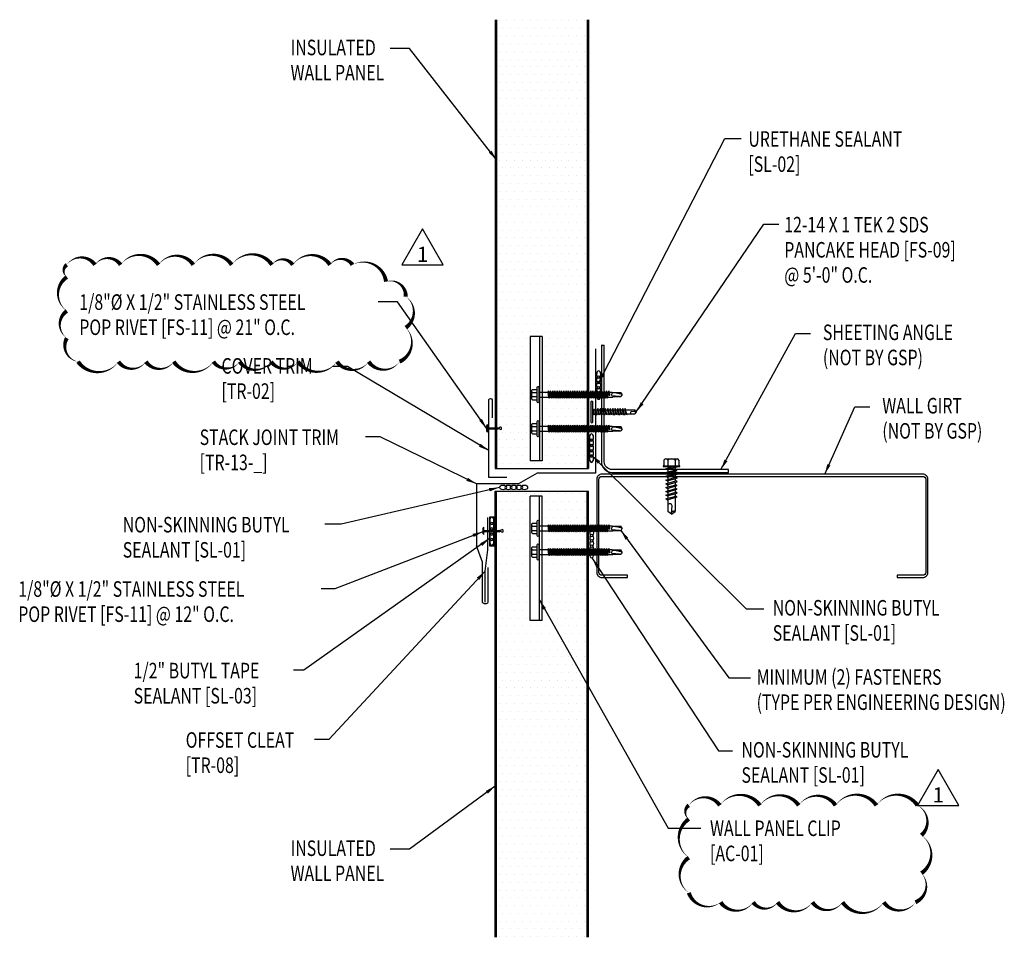
# Model space of a CAD drawing. Units: inches. Extents: x -149 to 34, y -28 to 327.
# Drawn here: x 4 to 28, y -28 to -6 of the extents above; entities that cross this region are included whole.
import ezdxf
from ezdxf.enums import TextEntityAlignment as Align

# ---------------------------------------------------------------- set-up
doc = ezdxf.new("R2010")
doc.units = ezdxf.units.IN
doc.header["$LTSCALE"] = 2
doc.header["$MEASUREMENT"] = 0
doc.layers.get('0').update_dxf_attribs({"linetype": 'CONTINUOUS'})
for name, color, linetype in [('BUTYL', 9, 'CONTINUOUS'), ('Clips', 5, 'CONTINUOUS'), ('DIM', 2, 'CONTINUOUS'), ('FASTENER', 9, 'CONTINUOUS'), ('hatch', 8, 'CONTINUOUS'), ('HG- DELTA #', 2, 'CONTINUOUS'), ('PANEL', 11, 'CONTINUOUS'), ('STLA', 12, 'CONTINUOUS'), ('TEXT', 2, 'CONTINUOUS'), ('TRIM', 6, 'CONTINUOUS')]:
    doc.layers.add(name, color=color, linetype=linetype)
doc.styles.add('MAIN', font='arial.ttf', dxfattribs={"height": 4})
doc.styles.add('TEXT1', font='ROMANS', dxfattribs={"width": 0.75, "height": 0.375})
doc.dimstyles.new('PLAN', dxfattribs={"dimtxt": 0.09375, "dimasz": 0.0625, "dimexe": 0.0625, "dimexo": 0.125, "dimgap": 0.0625, "dimtad": 1, "dimdec": 4, "dimzin": 3, "dimdsep": 46, "dimlunit": 4, "dimtxsty": 'TEXT1', "dimblk": 'ARCHTICK', "dimcen": 0.0625, "dimclrd": 7, "dimclre": 7, "dimclrt": 256, "dimadec": 3, "dimazin": 0, "dimtfac": 0.666667, "dimtdec": 4, "dimtmove": 0, "dimatfit": 2, "dimfxl": 1, "dimtvp": 1, "dimfrac": 2, "dimtolj": 1, "dimtzin": 3, "dimarcsym": 0})

# ---------------------------------------------------------------- blocks, each defined once
blk = doc.blocks.new('_ArchTick')
at = {"color": 0, "const_width": 0.15}
blk.add_lwpolyline([(-0.5, -0.5), (0.5, 0.5)], dxfattribs=at)
blk = doc.blocks.new('A$C400146F3')
at = {"layer": 'FASTENER'}
for p, q in [((-0.192, 0.106), (-0.192, -0.112)), ((-0.176, 0.122), (-0.067, 0.122)), ((-0.176, 0.047), (-0.067, 0.047)), ((-0.067, 0.17), (-0.067, -0.176)), ((-0.017, 0.17), (-0.017, -0.176)), ((-0.017, 0.16), (-0.017, -0.166)), ((-0.017, 0.056), (0.218, 0.056)), ((0.218, 0.056), (0.199, -0.062)), ((0.234, 0.083), (0.205, -0.089)), ((0.234, 0.083), (0.218, 0.056)), ((0.24, 0.056), (0.221, -0.062)), ((0.234, 0.083), (0.24, 0.056)), ((0.24, 0.056), (0.271, 0.056)), ((0.271, 0.056), (0.252, -0.062)), ((0.287, 0.083), (0.259, -0.089)), ((0.287, 0.083), (0.271, 0.056)), ((0.294, 0.056), (0.275, -0.062)), ((0.287, 0.083), (0.294, 0.056)), ((0.294, 0.056), (0.325, 0.056)), ((0.325, 0.056), (0.305, -0.062)), ((0.341, 0.083), (0.312, -0.089)), ((0.341, 0.083), (0.325, 0.056)), ((0.347, 0.056), (0.328, -0.062)), ((0.341, 0.083), (0.347, 0.056)), ((0.347, 0.056), (0.378, 0.056)), ((0.378, 0.056), (0.359, -0.062)), ((0.394, 0.083), (0.365, -0.089)), ((0.394, 0.083), (0.378, 0.056)), ((0.401, 0.056), (0.381, -0.062)), ((0.394, 0.083), (0.401, 0.056)), ((0.401, 0.056), (0.431, 0.056)), ((0.431, 0.056), (0.412, -0.062)), ((0.447, 0.083), (0.419, -0.089)), ((0.447, 0.083), (0.431, 0.056)), ((0.454, 0.056), (0.435, -0.062)), ((0.447, 0.083), (0.454, 0.056)), ((0.454, 0.056), (0.485, 0.056)), ((0.485, 0.056), (0.466, -0.062)), ((0.501, 0.083), (0.472, -0.089)), ((0.501, 0.083), (0.485, 0.056)), ((0.507, 0.056), (0.488, -0.062)), ((0.501, 0.083), (0.507, 0.056)), ((0.507, 0.056), (0.538, 0.056)), ((0.538, 0.056), (0.519, -0.062)), ((0.554, 0.083), (0.526, -0.089)), ((0.554, 0.083), (0.538, 0.056)), ((0.561, 0.056), (0.542, -0.062)), ((0.554, 0.083), (0.561, 0.056)), ((0.561, 0.056), (0.592, 0.056)), ((0.592, 0.056), (0.572, -0.062)), ((0.608, 0.083), (0.579, -0.089)), ((0.608, 0.083), (0.592, 0.056)), ((0.614, 0.056), (0.595, -0.062)), ((0.608, 0.083), (0.614, 0.056)), ((0.614, 0.056), (0.645, 0.056)), ((0.645, 0.056), (0.626, -0.062)), ((0.661, 0.083), (0.632, -0.089)), ((0.661, 0.083), (0.645, 0.056)), ((0.668, 0.056), (0.648, -0.062)), ((0.661, 0.083), (0.668, 0.056)), ((0.668, 0.056), (0.698, 0.056)), ((0.698, 0.056), (0.679, -0.062)), ((0.714, 0.083), (0.686, -0.089)), ((0.714, 0.083), (0.698, 0.056)), ((0.721, 0.056), (0.702, -0.062)), ((0.714, 0.083), (0.721, 0.056)), ((0.721, 0.056), (0.752, 0.056)), ((0.752, 0.056), (0.733, -0.062)), ((0.768, 0.083), (0.739, -0.089)), ((0.768, 0.083), (0.752, 0.056)), ((0.774, 0.056), (0.755, -0.062)), ((0.768, 0.083), (0.774, 0.056)), ((0.774, 0.056), (0.805, 0.056)), ((0.805, 0.056), (0.786, -0.062)), ((0.821, 0.083), (0.793, -0.089)), ((0.821, 0.083), (0.805, 0.056)), ((0.828, 0.056), (0.809, -0.062)), ((0.821, 0.083), (0.828, 0.056)), ((0.828, 0.056), (0.86, 0.056)), ((0.86, 0.056), (0.84, -0.062)), ((0.876, 0.083), (0.847, -0.089)), ((0.876, 0.083), (0.86, 0.056)), ((0.882, 0.056), (0.863, -0.062)), ((0.876, 0.083), (0.882, 0.056)), ((0.882, 0.056), (0.914, 0.056)), ((0.914, 0.056), (0.895, -0.062)), ((0.93, 0.083), (0.901, -0.089)), ((0.93, 0.083), (0.914, 0.056)), ((0.936, 0.056), (0.917, -0.062)), ((0.93, 0.083), (0.936, 0.056)), ((0.936, 0.056), (0.968, 0.056)), ((0.968, 0.056), (0.949, -0.062)), ((0.984, 0.083), (0.956, -0.089)), ((0.984, 0.083), (0.968, 0.056)), ((0.991, 0.056), (0.972, -0.062)), ((0.984, 0.083), (0.991, 0.056)), ((0.991, 0.056), (1.023, 0.056)), ((1.023, 0.056), (1.003, -0.062)), ((1.039, 0.083), (1.01, -0.089)), ((1.039, 0.083), (1.023, 0.056)), ((1.045, 0.056), (1.026, -0.062)), ((1.039, 0.083), (1.045, 0.056)), ((1.045, 0.056), (1.077, 0.056)), ((1.077, 0.056), (1.058, -0.062)), ((1.093, 0.083), (1.064, -0.089)), ((1.093, 0.083), (1.077, 0.056)), ((1.099, 0.056), (1.08, -0.062)), ((1.093, 0.083), (1.099, 0.056)), ((1.099, 0.056), (1.131, 0.056)), ((1.131, 0.056), (1.112, -0.062)), ((1.147, 0.083), (1.119, -0.089)), ((1.147, 0.083), (1.131, 0.056)), ((1.154, 0.056), (1.135, -0.062)), ((1.147, 0.083), (1.154, 0.056)), ((1.154, 0.056), (1.186, 0.056)), ((1.186, 0.056), (1.166, -0.062)), ((1.202, 0.083), (1.173, -0.089)), ((1.202, 0.083), (1.186, 0.056)), ((1.208, 0.056), (1.189, -0.062)), ((1.202, 0.083), (1.208, 0.056)), ((1.208, 0.056), (1.24, 0.056)), ((1.24, 0.056), (1.221, -0.062)), ((1.256, 0.083), (1.227, -0.089)), ((1.256, 0.083), (1.24, 0.056)), ((1.263, 0.056), (1.243, -0.062)), ((1.256, 0.083), (1.263, 0.056)), ((1.263, 0.056), (1.294, 0.056)), ((1.294, 0.056), (1.275, -0.062)), ((1.31, 0.083), (1.282, -0.089)), ((1.31, 0.083), (1.294, 0.056)), ((1.317, 0.056), (1.298, -0.062)), ((1.31, 0.083), (1.317, 0.056)), ((1.317, 0.056), (1.349, 0.056)), ((1.349, 0.056), (1.33, -0.062)), ((1.365, 0.083), (1.336, -0.089)), ((1.365, 0.083), (1.349, 0.056)), ((1.371, 0.056), (1.352, -0.062)), ((1.365, 0.083), (1.371, 0.056)), ((1.371, 0.056), (1.403, 0.056)), ((1.403, 0.056), (1.384, -0.062)), ((1.419, 0.083), (1.39, -0.089)), ((1.419, 0.083), (1.403, 0.056)), ((1.426, 0.056), (1.406, -0.062)), ((1.419, 0.083), (1.426, 0.056)), ((1.426, 0.056), (1.457, 0.056)), ((1.457, 0.056), (1.438, -0.062)), ((1.474, 0.083), (1.445, -0.089)), ((1.474, 0.083), (1.457, 0.056)), ((1.48, 0.056), (1.461, -0.062)), ((1.474, 0.083), (1.48, 0.056)), ((1.48, 0.056), (1.512, 0.056)), ((1.512, 0.056), (1.493, -0.062)), ((1.528, 0.083), (1.499, -0.089)), ((1.528, 0.083), (1.512, 0.056)), ((1.534, 0.056), (1.515, -0.062)), ((1.528, 0.083), (1.534, 0.056)), ((1.534, 0.056), (1.566, 0.056)), ((1.566, 0.056), (1.547, -0.062)), ((1.582, 0.083), (1.553, -0.089)), ((1.582, 0.083), (1.566, 0.056)), ((1.589, 0.056), (1.569, -0.062)), ((1.582, 0.083), (1.589, 0.056)), ((1.589, 0.056), (1.62, 0.056)), ((1.62, 0.056), (1.601, -0.062)), ((1.636, 0.083), (1.608, -0.089)), ((1.636, 0.083), (1.62, 0.056)), ((1.643, 0.056), (1.624, -0.062)), ((1.636, 0.083), (1.643, 0.056)), ((1.643, 0.056), (1.757, 0.056)), ((1.666, 0.001), (1.655, -0.062)), ((1.681, 0.025), (1.662, -0.089)), ((1.681, 0.025), (1.666, 0.001)), ((1.681, 0.025), (1.687, -0.003)), ((1.918, 0.047), (1.735, 0.031)), ((1.757, 0.056), (1.766, 0.047)), ((1.766, 0.047), (1.954, 0.047)), ((1.983, -0.004), (1.954, 0.047)), ((-0.176, -0.053), (-0.067, -0.053)), ((-0.176, -0.128), (-0.067, -0.128)), ((-0.017, -0.062), (0.199, -0.062)), ((0.199, -0.062), (0.205, -0.089)), ((0.221, -0.062), (0.205, -0.089)), ((0.221, -0.062), (0.252, -0.062)), ((0.252, -0.062), (0.259, -0.089)), ((0.275, -0.062), (0.259, -0.089)), ((0.275, -0.062), (0.305, -0.062)), ((0.305, -0.062), (0.312, -0.089)), ((0.328, -0.062), (0.312, -0.089)), ((0.328, -0.062), (0.359, -0.062)), ((0.359, -0.062), (0.365, -0.089)), ((0.381, -0.062), (0.365, -0.089)), ((0.381, -0.062), (0.412, -0.062)), ((0.412, -0.062), (0.419, -0.089)), ((0.435, -0.062), (0.419, -0.089)), ((0.435, -0.062), (0.466, -0.062)), ((0.466, -0.062), (0.472, -0.089)), ((0.488, -0.062), (0.472, -0.089)), ((0.488, -0.062), (0.519, -0.062)), ((0.519, -0.062), (0.526, -0.089)), ((0.542, -0.062), (0.526, -0.089)), ((0.542, -0.062), (0.572, -0.062)), ((0.572, -0.062), (0.579, -0.089)), ((0.595, -0.062), (0.579, -0.089)), ((0.595, -0.062), (0.626, -0.062)), ((0.626, -0.062), (0.632, -0.089)), ((0.648, -0.062), (0.632, -0.089)), ((0.648, -0.062), (0.679, -0.062)), ((0.679, -0.062), (0.686, -0.089)), ((0.702, -0.062), (0.686, -0.089)), ((0.702, -0.062), (0.733, -0.062)), ((0.733, -0.062), (0.739, -0.089)), ((0.755, -0.062), (0.739, -0.089)), ((0.755, -0.062), (0.786, -0.062)), ((0.786, -0.062), (0.793, -0.089)), ((0.809, -0.062), (0.793, -0.089)), ((0.809, -0.062), (0.84, -0.062)), ((0.84, -0.062), (0.847, -0.089)), ((0.863, -0.062), (0.847, -0.089)), ((0.863, -0.062), (0.895, -0.062)), ((0.895, -0.062), (0.901, -0.089)), ((0.917, -0.062), (0.901, -0.089)), ((0.917, -0.062), (0.949, -0.062)), ((0.949, -0.062), (0.956, -0.089)), ((0.972, -0.062), (0.956, -0.089)), ((0.972, -0.062), (1.003, -0.062)), ((1.003, -0.062), (1.01, -0.089)), ((1.026, -0.062), (1.01, -0.089)), ((1.026, -0.062), (1.058, -0.062)), ((1.058, -0.062), (1.064, -0.089)), ((1.08, -0.062), (1.064, -0.089)), ((1.08, -0.062), (1.112, -0.062)), ((1.112, -0.062), (1.119, -0.089)), ((1.135, -0.062), (1.119, -0.089)), ((1.135, -0.062), (1.166, -0.062)), ((1.166, -0.062), (1.173, -0.089)), ((1.189, -0.062), (1.173, -0.089)), ((1.189, -0.062), (1.221, -0.062)), ((1.221, -0.062), (1.227, -0.089)), ((1.243, -0.062), (1.227, -0.089)), ((1.243, -0.062), (1.275, -0.062)), ((1.275, -0.062), (1.282, -0.089)), ((1.298, -0.062), (1.282, -0.089)), ((1.298, -0.062), (1.33, -0.062)), ((1.33, -0.062), (1.336, -0.089)), ((1.352, -0.062), (1.336, -0.089)), ((1.352, -0.062), (1.384, -0.062)), ((1.384, -0.062), (1.39, -0.089)), ((1.406, -0.062), (1.39, -0.089)), ((1.406, -0.062), (1.438, -0.062)), ((1.438, -0.062), (1.445, -0.089)), ((1.461, -0.062), (1.445, -0.089)), ((1.461, -0.062), (1.493, -0.062)), ((1.493, -0.062), (1.499, -0.089)), ((1.515, -0.062), (1.499, -0.089)), ((1.515, -0.062), (1.547, -0.062)), ((1.547, -0.062), (1.553, -0.089)), ((1.569, -0.062), (1.553, -0.089)), ((1.569, -0.062), (1.601, -0.062)), ((1.601, -0.062), (1.608, -0.089)), ((1.624, -0.062), (1.608, -0.089)), ((1.624, -0.062), (1.655, -0.062)), ((1.655, -0.062), (1.662, -0.089)), ((1.678, -0.062), (1.662, -0.089)), ((1.687, -0.003), (1.678, -0.062)), ((1.678, -0.062), (1.738, -0.062)), ((1.738, -0.062), (1.747, -0.053)), ((1.747, -0.053), (1.954, -0.053)), ((1.971, -0.025), (1.755, -0.044)), ((1.983, -0.004), (1.844, -0.036)), ((1.983, -0.004), (1.954, -0.053))]:
    blk.add_line(p, q, dxfattribs=at)
for centre, radius, start, end in [((-0.176, 0.106), 0.016, 90, 180), ((-0.176, 0.063), 0.016, 180, 270), ((-0.176, 0.031), 0.016, 90, 180), ((-0.042, 0.17), 0.025, 0, 180), ((1.806, 0.009), 0.0741, 162.9462, 225.8545), ((-0.176, -0.037), 0.016, 180, 270), ((-0.176, -0.069), 0.016, 90, 180), ((-0.176, -0.112), 0.016, 180, 270), ((-0.042, -0.176), 0.025, 180, 0)]:
    blk.add_arc(centre, radius, start, end, dxfattribs=at)
blk = doc.blocks.new('A$C72EB739A')
at = {"layer": 'BUTYL', "extrusion": (0, 0, -1)}
for centre in [(-0.263, 0.015), (-0.135, 0.015), (-0.006, 0.015), (0.122, 0.015), (0.251, 0.015)]:
    blk.add_ellipse(centre, major_axis=(-0.088, 0), ratio=0.552935, dxfattribs=at)
blk = doc.blocks.new('sd10')
at = {"layer": 'FASTENER'}
for p, q in [((-0.193, 0.055), (0.193, 0.055)), ((-0.193, 0.037), (0.193, 0.037)), ((-0.181, 0.194), (-0.181, 0.055)), ((-0.181, 0.055), (0.181, 0.055)), ((-0.139, -0.016), (0.046, 0.037)), ((-0.135, 0.22), (0.135, 0.22)), ((-0.104, -0.036), (0.139, 0.033)), ((-0.089, 0.194), (-0.089, 0.055)), ((-0.086, 0.037), (0.086, 0.037)), ((-0.086, 0.037), (-0.086, -0.001)), ((0.086, 0.037), (0.133, 0.037)), ((0.086, 0.018), (0.086, -0.042)), ((0.089, 0.194), (0.089, 0.055)), ((0.139, 0.033), (0.133, 0.037)), ((0.181, 0.194), (0.181, 0.055)), ((-0.104, -0.036), (-0.139, -0.016)), ((-0.139, -0.107), (0.104, -0.038)), ((-0.104, -0.127), (-0.139, -0.107)), ((-0.139, -0.198), (0.104, -0.128)), ((-0.104, -0.218), (-0.139, -0.198)), ((-0.139, -0.289), (0.104, -0.219)), ((-0.104, -0.127), (0.139, -0.058)), ((-0.104, -0.218), (0.139, -0.149)), ((-0.086, -0.031), (-0.086, -0.092)), ((-0.086, -0.122), (-0.086, -0.183)), ((-0.086, -0.213), (-0.086, -0.274)), ((0.086, -0.073), (0.086, -0.133)), ((0.086, -0.164), (0.086, -0.224)), ((0.139, -0.058), (0.104, -0.038)), ((0.139, -0.149), (0.104, -0.128)), ((0.139, -0.239), (0.104, -0.219)), ((-0.104, -0.309), (-0.139, -0.289)), ((-0.139, -0.38), (0.104, -0.31)), ((-0.104, -0.4), (-0.139, -0.38)), ((-0.139, -0.47), (0.104, -0.401)), ((-0.104, -0.491), (-0.139, -0.47)), ((-0.104, -0.309), (0.139, -0.239)), ((-0.104, -0.4), (0.139, -0.33)), ((-0.104, -0.491), (0.139, -0.421)), ((-0.086, -0.304), (-0.086, -0.364)), ((-0.086, -0.395), (-0.086, -0.455)), ((0.086, -0.255), (0.086, -0.315)), ((0.086, -0.345), (0.086, -0.406)), ((0.086, -0.436), (0.086, -0.497)), ((0.139, -0.33), (0.104, -0.31)), ((0.139, -0.421), (0.104, -0.401)), ((-0.139, -0.561), (0.104, -0.492)), ((-0.104, -0.581), (-0.139, -0.561)), ((-0.139, -0.652), (0.104, -0.583)), ((-0.104, -0.672), (-0.139, -0.652)), ((-0.139, -0.743), (0.104, -0.674)), ((-0.104, -0.581), (0.139, -0.512)), ((-0.104, -0.672), (0.139, -0.603)), ((-0.104, -0.763), (0.139, -0.694)), ((-0.086, -0.486), (-0.086, -0.546)), ((-0.086, -0.577), (-0.086, -0.637)), ((-0.086, -0.667), (-0.086, -0.728)), ((0.086, -0.527), (0.086, -0.588)), ((0.086, -0.618), (0.086, -0.679)), ((0.086, -0.709), (0.086, -1.05)), ((0.139, -0.512), (0.104, -0.492)), ((0.139, -0.603), (0.104, -0.583)), ((0.139, -0.694), (0.104, -0.674)), ((-0.104, -0.763), (-0.139, -0.743)), ((-0.086, -0.758), (-0.086, -1.05)), ((-0.002, -1.095), (0.014, -0.909)), ((0, -1.111), (-0.086, -1.05)), ((0, -1.111), (0.086, -1.05))]:
    blk.add_line(p, q, dxfattribs=at)
for centre, radius, start, end in [((-0.193, 0.046), 0.00894, 90, 270), ((-0.135, 0.168), 0.0527, 29.8754, 150.1246), ((0, 0.056), 0.164, 56.9974, 123.0026), ((0.135, 0.168), 0.0527, 29.8754, 150.1246), ((0.193, 0.046), 0.00894, 270, 90), ((-0.046, -0.921), 0.0615, 11.1445, 130.906), ((0.054, -1.097), 0.0563, 55.4585, 194.8454)]:
    blk.add_arc(centre, radius, start, end, dxfattribs=at)
blk = doc.blocks.new('fm4')
at = {"layer": 'FASTENER', "color": 12}
for p, q in [((-0.089, 0.018), (0.089, 0.018)), ((0.06, 0.04), (-0.06, 0.04)), ((-0.012, 0.018), (-0.012, -0.373)), ((0.012, 0.018), (0.012, -0.373)), ((-0.02, -0.45), (0.02, -0.45))]:
    blk.add_line(p, q, dxfattribs=at)
for centre, radius, start, end in [((0, -0.066), 0.123, 119.4777, 136.6143), ((0, -0.066), 0.123, 43.3857, 60.5223), ((0, -0.428), 0.03, 143.7655, 228.4038), ((-0.075, -0.373), 0.0625, 323.7655, 0), ((0.075, -0.373), 0.0625, 180, 216.2345), ((0, -0.428), 0.03, 311.5962, 36.2345)]:
    blk.add_arc(centre, radius, start, end, dxfattribs=at)
blk = doc.blocks.new('A$C4D2917E5')
at = {"layer": 'BUTYL'}
blk.add_lwpolyline([(-0.346, 0.055), (0.352, 0.055), (0.352, -0.053), (-0.346, -0.053)], close=True, dxfattribs=at)
for centre in [(-0.255, 0.001), (-0.126, 0.001), (0.002, 0.001), (0.131, 0.001), (0.259, 0.001)]:
    blk.add_ellipse(centre, major_axis=(-0.088, 0), ratio=0.552935, dxfattribs=at)
blk = doc.blocks.new('fm3')
at = {"layer": 'FASTENER', "color": 12}
for p, q in [((-0.035, 0.018), (0.144, 0.018)), ((0.115, 0.04), (-0.006, 0.04)), ((0.043, 0.018), (0.043, -0.243)), ((0.067, 0.018), (0.067, -0.243)), ((0.035, -0.32), (0.075, -0.32))]:
    blk.add_line(p, q, dxfattribs=at)
for centre, radius, start, end in [((0.055, -0.066), 0.123, 119.4777, 136.6143), ((0.055, -0.066), 0.123, 43.3857, 60.5223), ((0.055, -0.297), 0.03, 143.7655, 228.4038), ((-0.02, -0.243), 0.0625, 323.7655, 0), ((0.129, -0.243), 0.0625, 180, 216.2345), ((0.055, -0.297), 0.03, 311.5962, 36.2345)]:
    blk.add_arc(centre, radius, start, end, dxfattribs=at)
blk = doc.blocks.new('sd3')
at = {"layer": 'FASTENER'}
for p, q in [((-0.24, 0.082), (0.24, 0.082)), ((-0.24, 0.037), (0.24, 0.037)), ((-0.078, 0.008), (0.023, 0.037)), ((-0.058, -0.003), (-0.078, 0.008)), ((-0.058, -0.003), (0.08, 0.036)), ((-0.048, 0.037), (-0.048, 0.017)), ((0.05, 0.027), (0.05, -0.016)), ((-0.078, -0.052), (0.06, -0.013)), ((-0.058, -0.064), (-0.078, -0.052)), ((-0.078, -0.112), (0.06, -0.073)), ((-0.058, -0.124), (-0.078, -0.112)), ((-0.078, -0.172), (0.06, -0.133)), ((-0.058, -0.184), (-0.078, -0.172)), ((-0.078, -0.232), (0.06, -0.193)), ((-0.058, -0.244), (-0.078, -0.232)), ((-0.058, -0.064), (0.08, -0.024)), ((-0.058, -0.124), (0.08, -0.084)), ((-0.058, -0.184), (0.08, -0.144)), ((-0.058, -0.244), (0.08, -0.204)), ((-0.048, -0.001), (-0.048, -0.044)), ((-0.048, -0.061), (-0.048, -0.104)), ((-0.048, -0.121), (-0.048, -0.164)), ((-0.048, -0.181), (-0.048, -0.224)), ((0.05, -0.033), (0.05, -0.076)), ((0.05, -0.093), (0.05, -0.136)), ((0.05, -0.153), (0.05, -0.196)), ((0.05, -0.213), (0.05, -0.256)), ((0.08, -0.024), (0.06, -0.013)), ((0.08, -0.084), (0.06, -0.073)), ((0.08, -0.144), (0.06, -0.133)), ((0.08, -0.204), (0.06, -0.193)), ((-0.078, -0.292), (0.06, -0.253)), ((-0.058, -0.304), (-0.078, -0.292)), ((-0.078, -0.353), (0.06, -0.313)), ((-0.058, -0.364), (-0.078, -0.353)), ((-0.078, -0.413), (0.06, -0.373)), ((-0.058, -0.424), (-0.078, -0.413)), ((-0.078, -0.473), (0.06, -0.433)), ((-0.058, -0.484), (-0.078, -0.473)), ((-0.058, -0.304), (0.08, -0.264)), ((-0.058, -0.364), (0.08, -0.325)), ((-0.058, -0.424), (0.08, -0.385)), ((-0.058, -0.484), (0.08, -0.445)), ((-0.048, -0.241), (-0.048, -0.284)), ((-0.048, -0.301), (-0.048, -0.344)), ((-0.048, -0.361), (-0.048, -0.404)), ((-0.048, -0.421), (-0.048, -0.464)), ((0.05, -0.273), (0.05, -0.316)), ((0.05, -0.333), (0.05, -0.376)), ((0.05, -0.393), (0.05, -0.436)), ((0.05, -0.453), (0.05, -0.496)), ((0.08, -0.264), (0.06, -0.253)), ((0.08, -0.325), (0.06, -0.313)), ((0.08, -0.385), (0.06, -0.373)), ((0.08, -0.445), (0.06, -0.433)), ((-0.078, -0.533), (0.06, -0.493)), ((-0.058, -0.544), (-0.078, -0.533)), ((-0.078, -0.593), (0.06, -0.553)), ((-0.058, -0.604), (-0.078, -0.593)), ((-0.078, -0.653), (0.06, -0.614)), ((-0.058, -0.664), (-0.078, -0.653)), ((-0.078, -0.713), (0.06, -0.674)), ((-0.058, -0.544), (0.08, -0.505)), ((-0.058, -0.604), (0.08, -0.565)), ((-0.058, -0.664), (0.08, -0.625)), ((-0.058, -0.724), (0.08, -0.685)), ((-0.048, -0.481), (-0.048, -0.524)), ((-0.048, -0.541), (-0.048, -0.584)), ((-0.048, -0.601), (-0.048, -0.644)), ((-0.048, -0.662), (-0.048, -0.704)), ((0.05, -0.513), (0.05, -0.556)), ((0.05, -0.573), (0.05, -0.616)), ((0.05, -0.634), (0.05, -0.676)), ((0.05, -0.694), (0.05, -0.737)), ((0.08, -0.505), (0.06, -0.493)), ((0.08, -0.565), (0.06, -0.553)), ((0.08, -0.625), (0.06, -0.614)), ((0.08, -0.685), (0.06, -0.674)), ((-0.058, -0.724), (-0.078, -0.713)), ((-0.078, -0.773), (0.06, -0.734)), ((-0.058, -0.785), (-0.078, -0.773)), ((-0.058, -0.785), (0.08, -0.745)), ((-0.048, -0.722), (-0.048, -0.765)), ((-0.048, -0.782), (-0.048, -0.977)), ((0, -1.003), (0.009, -0.896)), ((0.05, -0.754), (0.05, -0.977)), ((0.08, -0.745), (0.06, -0.734)), ((0.001, -1.011), (-0.048, -0.977)), ((0.001, -1.011), (0.05, -0.977))]:
    blk.add_line(p, q, dxfattribs=at)
for centre, radius, start, end in [((-0.238, 0.06), 0.0227, 94.6639, 265.3361), ((0.238, 0.06), 0.0227, 274.6639, 85.3361), ((-0.025, -0.903), 0.0349, 11.1445, 130.906), ((0.032, -1.003), 0.032, 55.4585, 194.8454)]:
    blk.add_arc(centre, radius, start, end, dxfattribs=at)
blk = doc.blocks.new('HGE DELTA TAG')
blk.add_lwpolyline([(0, 7.71), (-10.99, -11.31), (10.98, -11.31)], close=True)
at = {"style": 'MAIN'}
blk.add_attdef('X', text='', height=8, dxfattribs=at).set_placement((0, -5.78), align=Align.MIDDLE_CENTER)

msp = doc.modelspace()

# ---------------------------------------------------------------- hatches: boundary and pattern name
at = {"layer": 'hatch'}
h = msp.add_hatch(dxfattribs=at)
h.set_pattern_fill('DOTS', color=256, scale=3, style=0)
h.set_pattern_definition([(0, (-324.39239, 10.51748), (0.09375, -0.1875), [0, -0.1875])])
h.paths.add_polyline_path([(18.138, -16.607), (15.951, -16.607), (15.951, -15.447), (15.968, -15.447, -0.159433), (16.005, -15.459, 0.387063), (16.045, -15.455), (16.045, -15.415, 0.387063), (16.005, -15.411, -0.159433), (15.968, -15.423), (15.951, -15.423), (15.951, -5.78), (18.138, -5.78), (18.138, -15.016), (18.134, -15.016), (18.118, -14.988), (18.111, -15.016), (18.079, -15.016), (18.063, -14.988), (18.057, -15.016), (18.025, -15.016), (18.009, -14.988), (18.002, -15.016), (17.971, -15.016), (17.955, -14.988), (17.948, -15.016), (17.916, -15.016), (17.9, -14.988), (17.894, -15.016), (17.862, -15.016), (17.846, -14.988), (17.839, -15.016), (17.808, -15.016), (17.792, -14.988), (17.785, -15.016), (17.754, -15.016), (17.738, -14.988), (17.732, -15.016), (17.701, -15.016), (17.685, -14.988), (17.678, -15.016), (17.647, -15.016), (17.631, -14.988), (17.625, -15.016), (17.594, -15.016), (17.578, -14.988), (17.571, -15.016), (17.541, -15.016), (17.525, -14.988), (17.518, -15.016), (17.487, -15.016), (17.471, -14.988), (17.465, -15.016), (17.434, -15.016), (17.418, -14.988), (17.411, -15.016), (17.38, -15.016), (17.364, -14.988), (17.358, -15.016), (17.327, -15.016), (17.311, -14.988), (17.304, -15.016), (17.274, -15.016), (17.258, -14.988), (17.251, -15.016), (17.22, -15.016), (17.204, -14.988), (17.198, -15.016), (17.053, -15.016), (17.053, -13.42), (16.767, -13.42), (16.767, -16.42), (17.053, -16.42), (17.053, -15.707), (17.217, -15.707), (17.233, -15.734), (17.239, -15.707), (17.27, -15.707), (17.286, -15.734), (17.293, -15.707), (17.324, -15.707), (17.34, -15.734), (17.346, -15.707), (17.377, -15.707), (17.393, -15.734), (17.4, -15.707), (17.43, -15.707), (17.446, -15.734), (17.453, -15.707), (17.484, -15.707), (17.5, -15.734), (17.506, -15.707), (17.537, -15.707), (17.553, -15.734), (17.56, -15.707), (17.591, -15.707), (17.607, -15.734), (17.613, -15.707), (17.644, -15.707), (17.66, -15.734), (17.667, -15.707), (17.697, -15.707), (17.713, -15.734), (17.72, -15.707), (17.751, -15.707), (17.767, -15.734), (17.773, -15.707), (17.804, -15.707), (17.82, -15.734), (17.827, -15.707), (17.859, -15.707), (17.875, -15.734), (17.881, -15.707), (17.913, -15.707), (17.929, -15.734), (17.935, -15.707), (17.967, -15.707), (17.983, -15.734), (17.99, -15.707), (18.022, -15.707), (18.038, -15.734), (18.044, -15.707), (18.076, -15.707), (18.092, -15.734), (18.098, -15.707), (18.13, -15.707), (18.138, -15.721)])
h.paths.add_polyline_path([(18.138, -15.59), (18.134, -15.59), (18.118, -15.563), (18.111, -15.59), (18.079, -15.59), (18.063, -15.563), (18.057, -15.59), (18.025, -15.59), (18.009, -15.563), (18.002, -15.59), (17.971, -15.59), (17.955, -15.563), (17.948, -15.59), (17.916, -15.59), (17.9, -15.563), (17.894, -15.59), (17.862, -15.59), (17.846, -15.563), (17.839, -15.59), (17.808, -15.59), (17.792, -15.563), (17.785, -15.59), (17.754, -15.59), (17.738, -15.563), (17.732, -15.59), (17.701, -15.59), (17.685, -15.563), (17.678, -15.59), (17.647, -15.59), (17.631, -15.563), (17.625, -15.59), (17.594, -15.59), (17.578, -15.563), (17.571, -15.59), (17.541, -15.59), (17.525, -15.563), (17.518, -15.59), (17.487, -15.59), (17.471, -15.563), (17.465, -15.59), (17.434, -15.59), (17.418, -15.563), (17.411, -15.59), (17.38, -15.59), (17.364, -15.563), (17.358, -15.59), (17.327, -15.59), (17.311, -15.563), (17.304, -15.59), (17.274, -15.59), (17.258, -15.563), (17.251, -15.59), (17.22, -15.59), (17.204, -15.563), (17.198, -15.59), (17.053, -15.59), (17.053, -15.133), (17.217, -15.133), (17.233, -15.16), (17.239, -15.133), (17.27, -15.133), (17.286, -15.16), (17.293, -15.133), (17.324, -15.133), (17.34, -15.16), (17.346, -15.133), (17.377, -15.133), (17.393, -15.16), (17.4, -15.133), (17.43, -15.133), (17.446, -15.16), (17.453, -15.133), (17.484, -15.133), (17.5, -15.16), (17.506, -15.133), (17.537, -15.133), (17.553, -15.16), (17.56, -15.133), (17.591, -15.133), (17.607, -15.16), (17.613, -15.133), (17.644, -15.133), (17.66, -15.16), (17.667, -15.133), (17.697, -15.133), (17.713, -15.16), (17.72, -15.133), (17.751, -15.133), (17.767, -15.16), (17.773, -15.133), (17.804, -15.133), (17.82, -15.16), (17.827, -15.133), (17.859, -15.133), (17.875, -15.16), (17.881, -15.133), (17.913, -15.133), (17.929, -15.16), (17.935, -15.133), (17.967, -15.133), (17.983, -15.16), (17.99, -15.133), (18.022, -15.133), (18.038, -15.16), (18.044, -15.133), (18.076, -15.133), (18.092, -15.16), (18.098, -15.133), (18.13, -15.133), (18.138, -15.147)], flags=17)
h = msp.add_hatch(dxfattribs=at)
h.set_pattern_fill('DOTS', color=256, scale=3, style=0)
h.set_pattern_definition([(0, (-324.39239, -44.21555), (0.09375, 0.1875), [0, -0.1875])])
h.paths.add_polyline_path([(18.138, -17.091), (15.951, -17.091), (15.951, -18.251), (15.968, -18.251, 0.159433), (16.005, -18.239, -0.387063), (16.045, -18.243), (16.045, -18.283, -0.387063), (16.005, -18.287, 0.159433), (15.968, -18.275), (15.951, -18.275), (15.951, -27.918), (18.138, -27.918), (18.138, -18.682), (18.134, -18.682), (18.118, -18.71), (18.111, -18.682), (18.079, -18.682), (18.063, -18.71), (18.057, -18.682), (18.025, -18.682), (18.009, -18.71), (18.002, -18.682), (17.971, -18.682), (17.955, -18.71), (17.948, -18.682), (17.916, -18.682), (17.9, -18.71), (17.894, -18.682), (17.862, -18.682), (17.846, -18.71), (17.839, -18.682), (17.808, -18.682), (17.792, -18.71), (17.785, -18.682), (17.754, -18.682), (17.738, -18.71), (17.732, -18.682), (17.701, -18.682), (17.685, -18.71), (17.678, -18.682), (17.647, -18.682), (17.631, -18.71), (17.625, -18.682), (17.594, -18.682), (17.578, -18.71), (17.571, -18.682), (17.541, -18.682), (17.525, -18.71), (17.518, -18.682), (17.487, -18.682), (17.471, -18.71), (17.465, -18.682), (17.434, -18.682), (17.418, -18.71), (17.411, -18.682), (17.38, -18.682), (17.364, -18.71), (17.358, -18.682), (17.327, -18.682), (17.311, -18.71), (17.304, -18.682), (17.274, -18.682), (17.258, -18.71), (17.251, -18.682), (17.22, -18.682), (17.204, -18.71), (17.198, -18.682), (17.053, -18.682), (17.053, -20.278), (16.767, -20.278), (16.767, -17.278), (17.053, -17.278), (17.053, -17.991), (17.217, -17.991), (17.233, -17.964), (17.239, -17.991), (17.27, -17.991), (17.286, -17.964), (17.293, -17.991), (17.324, -17.991), (17.34, -17.964), (17.346, -17.991), (17.377, -17.991), (17.393, -17.964), (17.4, -17.991), (17.43, -17.991), (17.446, -17.964), (17.453, -17.991), (17.484, -17.991), (17.5, -17.964), (17.506, -17.991), (17.537, -17.991), (17.553, -17.964), (17.56, -17.991), (17.591, -17.991), (17.607, -17.964), (17.613, -17.991), (17.644, -17.991), (17.66, -17.964), (17.667, -17.991), (17.697, -17.991), (17.713, -17.964), (17.72, -17.991), (17.751, -17.991), (17.767, -17.964), (17.773, -17.991), (17.804, -17.991), (17.82, -17.964), (17.827, -17.991), (17.859, -17.991), (17.875, -17.964), (17.881, -17.991), (17.913, -17.991), (17.929, -17.964), (17.935, -17.991), (17.967, -17.991), (17.983, -17.964), (17.99, -17.991), (18.022, -17.991), (18.038, -17.964), (18.044, -17.991), (18.076, -17.991), (18.092, -17.964), (18.098, -17.991), (18.13, -17.991), (18.138, -17.977)])
h.paths.add_polyline_path([(18.138, -18.108), (18.134, -18.108), (18.118, -18.136), (18.111, -18.108), (18.079, -18.108), (18.063, -18.136), (18.057, -18.108), (18.025, -18.108), (18.009, -18.136), (18.002, -18.108), (17.971, -18.108), (17.955, -18.136), (17.948, -18.108), (17.916, -18.108), (17.9, -18.136), (17.894, -18.108), (17.862, -18.108), (17.846, -18.136), (17.839, -18.108), (17.808, -18.108), (17.792, -18.136), (17.785, -18.108), (17.754, -18.108), (17.738, -18.136), (17.732, -18.108), (17.701, -18.108), (17.685, -18.136), (17.678, -18.108), (17.647, -18.108), (17.631, -18.136), (17.625, -18.108), (17.594, -18.108), (17.578, -18.136), (17.571, -18.108), (17.541, -18.108), (17.525, -18.136), (17.518, -18.108), (17.487, -18.108), (17.471, -18.136), (17.465, -18.108), (17.434, -18.108), (17.418, -18.136), (17.411, -18.108), (17.38, -18.108), (17.364, -18.136), (17.358, -18.108), (17.327, -18.108), (17.311, -18.136), (17.304, -18.108), (17.274, -18.108), (17.258, -18.136), (17.251, -18.108), (17.22, -18.108), (17.204, -18.136), (17.198, -18.108), (17.053, -18.108), (17.053, -18.565), (17.217, -18.565), (17.233, -18.538), (17.239, -18.565), (17.27, -18.565), (17.286, -18.538), (17.293, -18.565), (17.324, -18.565), (17.34, -18.538), (17.346, -18.565), (17.377, -18.565), (17.393, -18.538), (17.4, -18.565), (17.43, -18.565), (17.446, -18.538), (17.453, -18.565), (17.484, -18.565), (17.5, -18.538), (17.506, -18.565), (17.537, -18.565), (17.553, -18.538), (17.56, -18.565), (17.591, -18.565), (17.607, -18.538), (17.613, -18.565), (17.644, -18.565), (17.66, -18.538), (17.667, -18.565), (17.697, -18.565), (17.713, -18.538), (17.72, -18.565), (17.751, -18.565), (17.767, -18.538), (17.773, -18.565), (17.804, -18.565), (17.82, -18.538), (17.827, -18.565), (17.859, -18.565), (17.875, -18.538), (17.881, -18.565), (17.913, -18.565), (17.929, -18.538), (17.935, -18.565), (17.967, -18.565), (17.983, -18.538), (17.99, -18.565), (18.022, -18.565), (18.038, -18.538), (18.044, -18.565), (18.076, -18.565), (18.092, -18.538), (18.098, -18.565), (18.13, -18.565), (18.138, -18.551)], flags=17)

# ---------------------------------------------------------------- linework, layer by layer
at = {"layer": 'Clips'}
for p, q in [((17.053, -13.42), (16.767, -13.42)), ((16.767, -13.42), (16.767, -16.42)), ((16.987, -13.42), (16.987, -16.42)), ((17.053, -13.42), (17.053, -16.42)), ((17.053, -16.42), (16.767, -16.42)), ((16.767, -20.278), (16.767, -17.278)), ((17.053, -17.278), (16.767, -17.278)), ((16.987, -20.278), (16.987, -17.278)), ((17.053, -20.278), (17.053, -17.278)), ((17.053, -20.278), (16.767, -20.278))]:
    msp.add_line(p, q, dxfattribs=at)
at = {"layer": 'PANEL'}
for p, q in [((15.92, -16.607), (18.17, -16.607)), ((15.92, -17.154), (18.17, -17.154))]:
    msp.add_line(p, q, dxfattribs=at)
for points in [[(15.92, -5.78), (15.92, -16.607)], [(15.951, -5.78), (15.951, -16.607)], [(18.138, -5.78), (18.138, -16.607)], [(18.17, -5.78), (18.17, -16.607)], [(15.92, -27.918), (15.92, -17.154)], [(15.951, -27.918), (15.951, -17.154)], [(18.138, -27.918), (18.138, -17.154)], [(18.17, -27.918), (18.17, -17.154)]]:
    msp.add_lwpolyline(points, dxfattribs=at)
at = {"layer": 'STLA'}
for p, q in [((18.479, -13.631), (18.553, -13.631)), ((21.553, -16.707), (21.553, -16.633))]:
    msp.add_line(p, q, dxfattribs=at)
for points in [[(18.484, -13.631), (18.484, -16.445, 0.414214), (18.741, -16.702), (21.479, -16.702), (21.553, -16.702)], [(21.553, -16.633), (21.479, -16.633), (18.741, -16.633, -0.414214), (18.553, -16.445), (18.553, -13.631)]]:
    msp.add_lwpolyline(points, format="xyb", dxfattribs=at)
msp.add_lwpolyline([(25.623, -19.236), (26.243, -19.236, 0.414214), (26.363, -19.116), (26.363, -16.866, 0.414214), (26.243, -16.746), (18.493, -16.746, 0.414214), (18.373, -16.866), (18.373, -19.116, 0.414214), (18.493, -19.236), (19.113, -19.236), (19.113, -19.184), (18.493, -19.184, -0.414214), (18.425, -19.116), (18.425, -16.866, -0.414214), (18.493, -16.799), (26.243, -16.799, -0.414214), (26.31, -16.866), (26.31, -19.116, -0.414214), (26.243, -19.184), (25.623, -19.184)], format="xyb", close=True, dxfattribs=at)
at = {"layer": 'TEXT'}
for points in [[(5.583, -11.693, 0, 0.1, -0.520567), (6.263, -11.693, 0, 0.1, -0.520567), (6.882, -11.693, 0, 0.1, -0.520567), (7.797, -11.693, 0, 0.1, -0.520567), (8.636, -11.693, 0, 0.1, -0.520567), (9.563, -11.693, 0, 0.1, -0.520567), (10.533, -11.693, 0, 0.1, -0.520567), (11.036, -11.693, 0, 0.1, -0.520567), (11.934, -11.693, 0, 0.1, -0.520567), (12.477, -11.693, 0, 0.1, -0.520567), (13.287, -12.099, 0, 0.1, -0.520567), (13.763, -12.46, 0, 0.1, -0.520567), (13.763, -13.209, 0, 0.1, -0.520567), (13.613, -14.03, 0, 0.1, -0.520567), (12.867, -14.03, 0, 0.1, -0.520567), (12.103, -14.03, 0, 0.1, -0.520567), (11.161, -14.03, 0, 0.1, -0.520567), (10.513, -14.03, 0, 0.1, -0.520567), (9.754, -14.03, 0, 0.1, -0.520567), (9.119, -14.03, 0, 0.1, -0.520567), (8.163, -14.03, 0, 0.1, -0.520567), (7.491, -14.03, 0, 0.1, -0.520567), (6.828, -14.03, 0, 0.1, -0.520567), (5.854, -14.03, 0, 0.1, -0.520567), (5.583, -13.463, 0, 0.1, -0.520567), (5.583, -12.806, 0, 0.1, -0.520567), (5.583, -11.987, 0, 0.1, -0.520567)], [(20.594, -24.735, 0, 0.1, -0.520567), (21.342, -24.735, 0, 0.1, -0.520567), (22.311, -24.735, 0, 0.1, -0.520567), (23.246, -24.735, 0, 0.1, -0.520567), (24.136, -24.735, 0, 0.1, -0.520567), (25.123, -24.735, 0, 0.1, -0.520567), (26.113, -24.735, 0, 0.1, -0.520567), (26.208, -25.458, 0, 0.1, -0.520567), (26.208, -26.372, 0, 0.1, -0.520567), (26.063, -27.072, 0, 0.1, -0.520567), (25.298, -27.072, 0, 0.1, -0.520567), (24.303, -27.072, 0, 0.1, -0.520567), (23.576, -27.072, 0, 0.1, -0.520567), (22.735, -27.072, 0, 0.1, -0.520567), (22.147, -27.072, 0, 0.1, -0.520567), (21.361, -27.072, 0, 0.1, -0.520567), (20.594, -26.845, 0, 0.1, -0.520567), (20.594, -25.995, 0, 0.1, -0.520567), (20.594, -25.064, 0, 0.1, -0.520567)]]:
    msp.add_lwpolyline(points, format="xyseb", close=True, dxfattribs=at)
at = {"layer": 'TRIM'}
for p, q in [((18.34, -13.721), (18.34, -16.721)), ((16.934, -16.721), (16.487, -16.979)), ((18.34, -16.721), (16.934, -16.721)), ((16.487, -16.979), (15.47, -16.979)), ((15.47, -16.979), (15.47, -18.477)), ((15.616, -18.864), (15.47, -18.477))]:
    msp.add_line(p, q, dxfattribs=at)
for points in [[(16.202, -16.822), (15.764, -16.822), (15.764, -14.949, -0.770837), (15.845, -14.949), (15.845, -15.386)], [(15.744, -18.997), (15.744, -19.837, -0.603785), (15.616, -19.837), (15.616, -18.864)]]:
    msp.add_lwpolyline(points, format="xyb", dxfattribs=at)
msp.add_lwpolyline([(15.676, -19.829), (15.676, -19.087), (15.741, -18.573), (15.741, -17.786)], dxfattribs=at)

# ---------------------------------------------------------------- block references
at = {"layer": 'BUTYL'}
for p, rotation in [((18.433, -14.588), 89.99999999999993), ((18.26, -16.108), 89.99999999999993), ((16.361, -17.05), 179.9999999999999), ((18.266, -18.412), 89.99999999999993)]:
    msp.add_blockref('A$C72EB739A', p, dxfattribs=dict(at, rotation=rotation))
at = {"layer": 'BUTYL', "xscale": -1, "rotation": 90}
msp.add_blockref('A$C4D2917E5', (15.841, -18.124), dxfattribs=at)
at = {"layer": 'FASTENER', "xscale": -1, "rotation": 180}
for p in [(16.999, -14.827), (16.999, -15.651), (16.999, -18.053), (16.999, -18.627)]:
    msp.add_blockref('A$C400146F3', p, dxfattribs=at)
at = {"layer": 'FASTENER'}
for name, p, rotation in [('sd3', (18.315, -15.243), 90), ('fm3', (15.752, -15.693), 90), ('fm4', (15.663, -18.112), 89.99999999999999)]:
    msp.add_blockref(name, p, dxfattribs=dict(at, rotation=rotation))
msp.add_blockref('sd10', (20.175, -16.598), dxfattribs=at)
at = {"layer": 'HG- DELTA #', "xscale": 0.04552241026822786, "yscale": 0.04552241026822786, "zscale": 0.04552241026822786}
for p in [(14.168, -11.178), (26.613, -24.22)]:
    msp.add_blockref('HGE DELTA TAG', p, dxfattribs=at).add_auto_attribs({'X': '1'})

# ---------------------------------------------------------------- texts
at = {"layer": 'DIM', "style": 'TEXT1', "width": 0.75}
for s, p in [('MINIMUM (2) FASTENERS', (22.23, -21.826)), ('(TYPE PER ENGINEERING DESIGN)', (22.23, -22.433))]:
    msp.add_text(s, height=0.375, dxfattribs=at).set_placement(p)
at = {"layer": 'TEXT', "style": 'TEXT1', "width": 0.75}
for s, p in [('INSULATED', (10.983, -6.638)), ('WALL PANEL', (10.983, -7.245)), ('URETHANE SEALANT', (22.031, -8.845)), ('[SL-02]', (22.031, -9.452)), ('12-14 X 1 TEK 2 SDS', (22.897, -10.912)), ('PANCAKE HEAD [FS-09]', (22.897, -11.519)), ('@ 5\'-0" O.C.', (22.897, -12.126)), ('1/8"%%c X 1/2" STAINLESS STEEL', (5.884, -12.78)), ('POP RIVET [FS-11] @ 21" O.C.', (5.884, -13.387)), ('SHEETING ANGLE', (23.829, -13.51)), ('(NOT BY GSP)', (23.829, -14.117)), ('COVER TRIM', (9.315, -14.32)), ('[TR-02]', (9.315, -14.928)), ('WALL GIRT', (25.263, -15.28)), ('STACK JOINT TRIM', (8.788, -16.041)), ('(NOT BY GSP)', (25.263, -15.887)), ('[TR-13-_]', (8.788, -16.648)), ('NON-SKINNING BUTYL', (6.932, -18.151)), ('SEALANT [SL-01]', (6.932, -18.758)), ('1/8"%%c X 1/2" STAINLESS STEEL', (4.411, -19.703)), ('POP RIVET [FS-11] @ 12" O.C.', (4.411, -20.31)), ('NON-SKINNING BUTYL', (22.619, -20.156)), ('SEALANT [SL-01]', (22.619, -20.763)), ('1/2" BUTYL TAPE', (7.196, -21.671)), ('SEALANT [SL-03]', (7.196, -22.278)), ('OFFSET CLEAT', (8.451, -23.346)), ('NON-SKINNING BUTYL', (21.864, -23.582)), ('[TR-08]', (8.451, -23.954)), ('SEALANT [SL-01]', (21.864, -24.19)), ('WALL PANEL CLIP', (21.106, -25.475)), ('INSULATED', (10.983, -25.956)), ('[AC-01]', (21.106, -26.082)), ('WALL PANEL', (10.983, -26.563))]:
    msp.add_text(s, height=0.375, dxfattribs=at).set_placement(p)

# ---------------------------------------------------------------- leaders
at = {"layer": 'TEXT', "color": 7}
for points in [[(15.954, -9.161), (13.85, -6.477), (13.39, -6.477)], [(15.92, -24.27), (13.85, -25.795), (13.39, -25.795)]]:
    msp.add_leader(points, dimstyle='PLAN', override={"dimscale": 4}, dxfattribs=at)
at = {"layer": 'TEXT'}
for points in [[(18.41, -14.553), (21.466, -8.646), (21.861, -8.646)], [(19.326, -15.242), (22.404, -10.712), (22.765, -10.712)], [(15.712, -15.638), (13.561, -12.586), (13.093, -12.586)], [(21.369, -16.633), (23.168, -13.351), (23.53, -13.351)], [(15.764, -16.175), (12.36, -14.149), (12, -14.149)], [(23.873, -16.746), (24.602, -15.121), (24.964, -15.121)], [(15.47, -16.979), (13.148, -15.843), (12.787, -15.843)], [(18.249, -16.285), (21.974, -19.995), (22.403, -19.995)], [(16.022, -17.065), (12.202, -17.954), (11.812, -17.954)], [(15.622, -18.133), (12.051, -19.512), (11.722, -19.512)], [(18.953, -18.1), (21.563, -21.661), (22.086, -21.661)], [(15.785, -18.299), (11.304, -21.471), (11.055, -21.471)], [(18.257, -18.762), (21.309, -23.422), (21.649, -23.422)], [(15.676, -19.087), (11.906, -23.148), (11.561, -23.148)], [(16.987, -19.778), (20.099, -25.282), (20.884, -25.282)]]:
    msp.add_leader(points, dimstyle='PLAN', override={"dimscale": 4}, dxfattribs=at)

doc.saveas('drawing.dxf')
